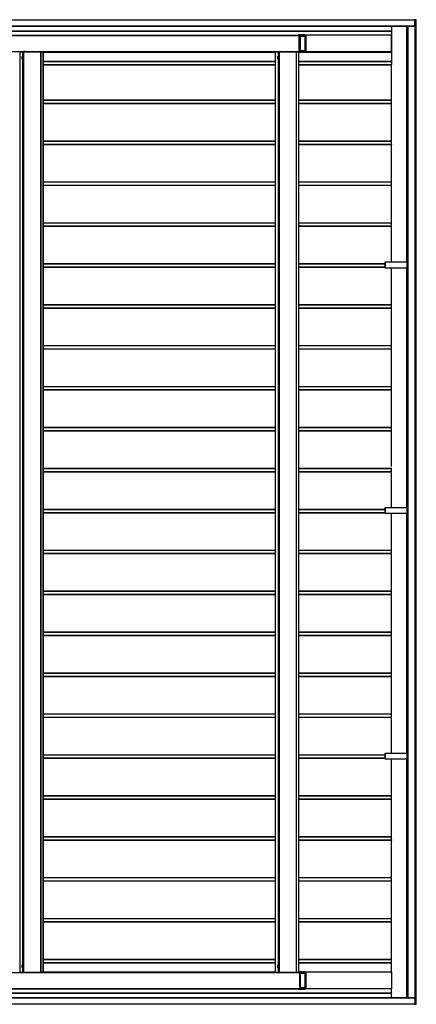
# Model space of a CAD drawing. Units: millimetres. Extents: x 0 to 29435, y -10 to 20790.
# Drawn here: x 15422 to 17361, y 10938 to 15750 of the extents above; entities that cross this region are included whole.
import ezdxf

# ---------------------------------------------------------------- set-up
doc = ezdxf.new("R2010")
doc.units = ezdxf.units.MM
doc.linetypes.add('YHIDDEN_1', pattern=[4, 3, -1])
doc.layers.add('YKK_A1', color=4, linetype='Continuous', lineweight=30)

msp = doc.modelspace()

# ---------------------------------------------------------------- linework, layer by layer
at = {"layer": 'YKK_A1'}
for p, q in [((12358.5, 15749.5), (17353.1, 15749.5)), ((12358.5, 15749), (17353.1, 15749)), ((17353.1, 15750.5), (17351.7, 15750.5)), ((17351.7, 15750), (17351.7, 15749.5)), ((17353.1, 15750.5), (17360.2, 15750.5)), ((17353.1, 15750), (17353.1, 15744.3)), ((17360.2, 15750), (17353.1, 15750)), ((17353.1, 15749.5), (17353.1, 15744)), ((17353.1, 15749.5), (17353.1, 15749.5)), ((17353.1, 15744.3), (17354.3, 15744.3)), ((17354.3, 15744), (17353.1, 15744)), ((17353.1, 15744), (17353.1, 15744)), ((17354.6, 15720), (17354.6, 15743.8)), ((17354.6, 15742.5), (17354.6, 15743.7)), ((17354.6, 15742.5), (17354.6, 15743.7)), ((17354.6, 15743.7), (17354.6, 15743.7)), ((17355, 15742.5), (17354.6, 15742.5)), ((17354.6, 15742.5), (17354.6, 15742.5)), ((17354.8, 10946.5), (17354.8, 15742.5)), ((17354.9, 15743.7), (17355, 15742.5)), ((17360.6, 15742.5), (17355, 15742.5)), ((17355.1, 10946.5), (17355.1, 15742.5)), ((17355.1, 10946.5), (17355.1, 15742.5)), ((17355.4, 10946.5), (17355.4, 15742.5)), ((17359.6, 10946.5), (17359.6, 15742.5)), ((17360.1, 10946.5), (17360.1, 15742.5)), ((17360.6, 15742.5), (17360.2, 15750)), ((17361.1, 15742.5), (17360.6, 15742.5)), ((17361.1, 15742.5), (17360.7, 15750)), ((12356.9, 15720), (17354.6, 15720)), ((12356.9, 15719.5), (17354.6, 15719.5)), ((12391.4, 15696.5), (17239.4, 15696.5)), ((12391.4, 15694.5), (17237.6, 15694.5)), ((12391.4, 15694), (17240.6, 15694)), ((17239.4, 15718.9), (17239.4, 15695.9)), ((17240.6, 15693.4), (17240.6, 15674.2)), ((17314.5, 14566.6), (17314.5, 15719.5)), ((17314.6, 14566.6), (17314.6, 15719.5)), ((17320, 15719.5), (17320, 10969.5)), ((17320, 10969.5), (17320, 15719.5)), ((17320.1, 10969.5), (17320.1, 15719.5)), ((17320.6, 10969.5), (17320.6, 15719.5)), ((12927.7, 15674.8), (16789.2, 15674.8)), ((12927.7, 15674.5), (16789.2, 15674.5)), ((12927.7, 15674), (16789.2, 15674)), ((16785.7, 15677.5), (16785.7, 15675)), ((16785.7, 15677.5), (16785.7, 15675)), ((16785.8, 15677.5), (16785.7, 15677.5)), ((16785.7, 15677.5), (16785.7, 15677.5)), ((16789.2, 15675), (16785.7, 15675)), ((16785.7, 15675), (16785.7, 15675)), ((16785.8, 15677.5), (16789.3, 15677.5)), ((16789.2, 15594.5), (16789.2, 15674.5)), ((16789.3, 15677.5), (16794.8, 15677.2)), ((16789.3, 15677.5), (16816.7, 15677.5)), ((16789.3, 15677), (16789.3, 15592)), ((16794.8, 15676.7), (16789.3, 15677)), ((16794.8, 15592.3), (16794.8, 15676.7)), ((16794.8, 15676.7), (16795.3, 15676.7)), ((16816.8, 15677), (16795.2, 15677)), ((16795.3, 15592.3), (16795.3, 15676.7)), ((16795.3, 15676.7), (16795.3, 15676.7)), ((16795.3, 15670.9), (16816.8, 15670.9)), ((16816.8, 15670.5), (16795.3, 15670.5)), ((16795.3, 15670.2), (16816.7, 15670.2)), ((16816.7, 15669.7), (16795.3, 15669.7)), ((16816.8, 15670.5), (16816.7, 15670.2)), ((16816.7, 15669.7), (16816.7, 15599.3)), ((16816.8, 15677), (16816.8, 15670.9)), ((16816.8, 15674.8), (16820.7, 15674.8)), ((16816.8, 15674.5), (16820.7, 15674.5)), ((16816.8, 15672.7), (16820.7, 15672.7)), ((16816.8, 15672.4), (16820.7, 15672.4)), ((16820.6, 15671.7), (16820.7, 15671.7)), ((16820.6, 15671), (16820.6, 15671.2)), ((16820.7, 15670.5), (16820.6, 15670.5)), ((16820.7, 15675.5), (16820.8, 15675.5)), ((16820.7, 15672), (16820.7, 15675.2)), ((16820.7, 15640), (16820.7, 15670.2)), ((17240.5, 15675.5), (16820.8, 15675.5)), ((16820.8, 15675.2), (16820.8, 15593.8)), ((17240.5, 15675.2), (16820.8, 15675.2)), ((17240.5, 15674.6), (17240.5, 15593.2)), ((17240.5, 15674.2), (17240.6, 15674.2)), ((17240.5, 15673.9), (17240.6, 15673.9)), ((17240.5, 15672.1), (17240.6, 15672.1)), ((17240.5, 15671.8), (17240.6, 15671.8)), ((17240.6, 15673.9), (17240.6, 15672.1)), ((17240.6, 15596), (17240.6, 15671.8)), ((12927.7, 15595), (16789.2, 15595)), ((12927.7, 15594.5), (16789.2, 15594.5)), ((15422, 15594), (15422.6, 15594)), ((15422, 15594), (15422, 15594)), ((15422, 15594), (15422, 15594)), ((15422, 15594), (15422, 11095)), ((15422, 15594), (15422, 11095)), ((15422.6, 15594), (15436.1, 15594)), ((15422.6, 15594), (15422.6, 11095)), ((15436.1, 15594), (15437.1, 15594)), ((15436.1, 15594), (15436.1, 15570.3)), ((15437.1, 15594), (15440.5, 15594)), ((15437.1, 15594), (15437.1, 15570.2)), ((15440.5, 15594), (15441, 15594)), ((15440.5, 15594), (15440.5, 11095)), ((15441, 15594), (15525, 15594)), ((15441, 15594), (15441, 11095)), ((15452.9, 15594.5), (15452.9, 15594)), ((15454.6, 15594.5), (15454.6, 15594)), ((15510.9, 15594.5), (15510.9, 15594)), ((15512.6, 15594.5), (15512.6, 15594)), ((15525, 15594), (15525.5, 15594)), ((15525, 15594), (15525, 11095)), ((15525.5, 11095), (15525.5, 15594)), ((15525.5, 15594), (15536.5, 15594)), ((15536.5, 15594), (15537, 15594)), ((15536.5, 15594), (15536.5, 11095)), ((15537, 11095), (15537, 15594)), ((15537, 15592.5), (16671.2, 15592.5)), ((16671.2, 15594), (16671.3, 15594)), ((16671.2, 15594), (16671.2, 15594)), ((16671.2, 15594), (16671.2, 11095)), ((16671.2, 15592.5), (16671.2, 11096.5)), ((16671.3, 15594), (16671.8, 15594)), ((16671.3, 15594), (16671.3, 11095)), ((16671.8, 15594), (16685.3, 15594)), ((16671.8, 15594), (16671.8, 11095)), ((16685.3, 15594), (16686.3, 15594)), ((16685.3, 15594), (16685.3, 15570.3)), ((16686.3, 15594), (16689.7, 15594)), ((16686.3, 15594), (16686.3, 15570.2)), ((16689.7, 15594), (16690.3, 15594)), ((16689.7, 15594), (16689.7, 11095)), ((16690.3, 15594), (16774.2, 15594)), ((16690.3, 15594), (16690.3, 11095)), ((16702.1, 15594.5), (16702.1, 15594)), ((16703.9, 15594.5), (16703.9, 15594)), ((16760.1, 15594.5), (16760.1, 15594)), ((16761.8, 15594.5), (16761.8, 15594)), ((16774.2, 15594), (16774.2, 11095)), ((16774.2, 15594), (16774.7, 15594)), ((16774.7, 11095), (16774.7, 15594)), ((16774.7, 15594), (16785.7, 15594)), ((16785.7, 15594), (16785.7, 11095)), ((16785.7, 15594), (16789.2, 15594)), ((16785.8, 15591.5), (16785.7, 15591.5)), ((16789.3, 15591.5), (16785.8, 15591.5)), ((16786.2, 11095), (16786.2, 15594)), ((16789.3, 15592), (16794.8, 15592.3)), ((16794.8, 15591.8), (16789.3, 15591.5)), ((16816.7, 15591.5), (16789.3, 15591.5)), ((16794.8, 15592.3), (16795.3, 15592.3)), ((16795.2, 15592), (16816.8, 15592)), ((16795.3, 15599.3), (16816.7, 15599.3)), ((16816.7, 15598.8), (16795.3, 15598.8)), ((16795.3, 15598.5), (16816.8, 15598.5)), ((16816.8, 15598), (16795.3, 15598)), ((16795.3, 15592.3), (16795.3, 15592.3)), ((16816.7, 15598.8), (16816.8, 15598.5)), ((16816.8, 15598), (16816.8, 15592)), ((16816.8, 15596.6), (16820.7, 15596.6)), ((16820.7, 15596.3), (16816.8, 15596.3)), ((16820.7, 15594.5), (16816.8, 15594.5)), ((16816.8, 15592.5), (17239.4, 15592.5)), ((16820.6, 15598.5), (16820.7, 15598.5)), ((16820.6, 15597.8), (16820.6, 15598)), ((16820.7, 15597.3), (16820.6, 15597.3)), ((16820.7, 15598.8), (16820.7, 15629)), ((16820.7, 15593.8), (16820.7, 15597)), ((16820.8, 15593.5), (16820.7, 15593.5)), ((17240.5, 15593.8), (16820.8, 15593.8)), ((17240.5, 15593.5), (16820.8, 15593.5)), ((17239.4, 15591.9), (17239.4, 15547.2)), ((17240.5, 15596), (17240.6, 15596)), ((17240.6, 15595.7), (17240.5, 15595.7)), ((17240.6, 15593.9), (17240.5, 15593.9)), ((17240.6, 15595.7), (17240.6, 15593.9)), ((15433, 15569.5), (15433.4, 15570.3)), ((15433, 15569.5), (15433, 15559.5)), ((15433, 15559.5), (15433.4, 15558.7)), ((15433.4, 15570.3), (15437, 15570.3)), ((15433.4, 15567.4), (15437, 15567.4)), ((15433.4, 15561.6), (15437, 15561.6)), ((15433.4, 15558.7), (15437, 15558.7)), ((15436.1, 15558.7), (15436.1, 11130.3)), ((15437, 15570.3), (15437, 15558.7)), ((15437, 15570.2), (15438.2, 15570.2)), ((15437, 15558.8), (15438.2, 15558.8)), ((15437.1, 15558.8), (15437.1, 11130.2)), ((15439.8, 15570.7), (15438.2, 15570.7)), ((15438.2, 15570.7), (15438.2, 15558.2)), ((15438.2, 15558.2), (15439.8, 15558.2)), ((15439.8, 15558.2), (15439.8, 15570.7)), ((15537, 15547.8), (16671.2, 15547.8)), ((15537, 15547.5), (16671.2, 15547.5)), ((15537, 15546.5), (16671.2, 15546.5)), ((16682.2, 15569.5), (16682.6, 15570.3)), ((16682.2, 15569.5), (16682.2, 15559.5)), ((16682.2, 15559.5), (16682.6, 15558.7)), ((16682.6, 15570.3), (16686.2, 15570.3)), ((16682.6, 15567.4), (16686.2, 15567.4)), ((16682.6, 15561.6), (16686.2, 15561.6)), ((16682.6, 15558.7), (16686.2, 15558.7)), ((16685.3, 15558.7), (16685.3, 11130.3)), ((16686.2, 15570.3), (16686.2, 15558.7)), ((16686.2, 15570.2), (16687.4, 15570.2)), ((16686.2, 15558.8), (16687.4, 15558.8)), ((16686.3, 15558.8), (16686.3, 11130.2)), ((16689, 15570.7), (16687.4, 15570.7)), ((16687.4, 15570.7), (16687.4, 15558.2)), ((16687.4, 15558.2), (16689, 15558.2)), ((16689, 15558.2), (16689, 15570.7)), ((16786.2, 15547.8), (17239.4, 15547.8)), ((16786.2, 15547.5), (17240.5, 15547.5)), ((16786.2, 15546.5), (17240.6, 15546.5)), ((17240.6, 15545.9), (17240.6, 15530.9)), ((15537, 15531.5), (16671.2, 15531.5)), ((15537, 15530.5), (16671.2, 15530.5)), ((16786.2, 15531.5), (17240.6, 15531.5)), ((16786.2, 15530.5), (17240.5, 15530.5)), ((17239.4, 15358.5), (17239.4, 15529.9)), ((15537, 15358.5), (16671.2, 15358.5)), ((15537, 15357.5), (16671.2, 15357.5)), ((16786.2, 15358.5), (17240.5, 15358.5)), ((16786.2, 15357.5), (17240.6, 15357.5)), ((17240.6, 15342.5), (17240.6, 15357.5)), ((15537, 15342.5), (16671.2, 15342.5)), ((15537, 15341.5), (16671.2, 15341.5)), ((15537, 15341.2), (16671.2, 15341.2)), ((16786.2, 15342.5), (17240.6, 15342.5)), ((16786.2, 15341.5), (17240.5, 15341.5)), ((16786.2, 15341.2), (17239.4, 15341.2)), ((17239.4, 15158.5), (17239.4, 15341.5)), ((15537, 15158.5), (16671.2, 15158.5)), ((16786.2, 15158.5), (17240.5, 15158.5)), ((15537, 15157.5), (16671.2, 15157.5)), ((15537, 15142.5), (16671.2, 15142.5)), ((15537, 15141.5), (16671.2, 15141.5)), ((15537, 15141.2), (16671.2, 15141.2)), ((16786.2, 15157.5), (17240.6, 15157.5)), ((16786.2, 15142.5), (17240.6, 15142.5)), ((16786.2, 15141.5), (17240.5, 15141.5)), ((16786.2, 15141.2), (17239.4, 15141.2)), ((17239.4, 14958.5), (17239.4, 15141.2)), ((17240.6, 15142.5), (17240.6, 15157.5)), ((15537, 14958.5), (16671.2, 14958.5)), ((15537, 14957.5), (16671.2, 14957.5)), ((15537, 14942.5), (16671.2, 14942.5)), ((15537, 14941.5), (16671.2, 14941.5)), ((15537, 14941.2), (16671.2, 14941.2)), ((16786.2, 14958.5), (17240.5, 14958.5)), ((16786.2, 14957.5), (17240.6, 14957.5)), ((16786.2, 14942.5), (17240.6, 14942.5)), ((16786.2, 14941.5), (17240.5, 14941.5)), ((16786.2, 14941.2), (17239.4, 14941.2)), ((17239.4, 14758.5), (17239.4, 14941.2)), ((17240.6, 14942.5), (17240.6, 14957.5)), ((15537, 14758.5), (16671.2, 14758.5)), ((15537, 14757.5), (16671.2, 14757.5)), ((15537, 14742.5), (16671.2, 14742.5)), ((15537, 14741.5), (16671.2, 14741.5)), ((15537, 14741.2), (16671.2, 14741.2)), ((16786.2, 14758.5), (17240.5, 14758.5)), ((16786.2, 14757.5), (17240.6, 14757.5)), ((16786.2, 14742.5), (17240.6, 14742.5)), ((16786.2, 14741.5), (17240.5, 14741.5)), ((16786.2, 14741.2), (17239.4, 14741.2)), ((17239.4, 14566.6), (17239.4, 14741.2)), ((17240.6, 14742.5), (17240.6, 14757.5)), ((15537, 14558.5), (16671.2, 14558.5)), ((15537, 14557.5), (16671.2, 14557.5)), ((15537, 14542.5), (16671.2, 14542.5)), ((15537, 14541.5), (16671.2, 14541.5)), ((15537, 14541.2), (16671.2, 14541.2)), ((16786.2, 14558.5), (17208.6, 14558.5)), ((16786.2, 14557.5), (17208.6, 14557.5)), ((16786.2, 14542.5), (17208.6, 14542.5)), ((16786.2, 14541.5), (17208.6, 14541.5)), ((16786.2, 14541.2), (17208.6, 14541.2)), ((17208.6, 14566.6), (17208.6, 14536.6)), ((17208.6, 14566.6), (17208.7, 14566.6)), ((17208.6, 14566.6), (17208.6, 14566.6)), ((17208.6, 14566.6), (17208.6, 14536.6)), ((17208.6, 14536.6), (17208.7, 14536.6)), ((17208.6, 14536.6), (17208.6, 14536.6)), ((17208.7, 14566.6), (17209, 14566.6)), ((17208.7, 14536.6), (17208.7, 14566.6)), ((17209, 14536.6), (17208.7, 14536.6)), ((17209, 14566.6), (17316, 14566.6)), ((17209, 14566.6), (17209, 14536.6)), ((17316, 14536.6), (17209, 14536.6)), ((17239.4, 14358.5), (17239.4, 14536.6)), ((17314.5, 13366.6), (17314.5, 14536.6)), ((17314.6, 13366.6), (17314.6, 14536.6)), ((17316, 14566.6), (17316.9, 14566.6)), ((17316, 14536.6), (17316, 14566.6)), ((17316.9, 14536.6), (17316, 14536.6)), ((17316.9, 14566.6), (17318.8, 14566.6)), ((17316.9, 14566.6), (17316.9, 14536.6)), ((17318.8, 14536.6), (17316.9, 14536.6)), ((17318.8, 14566.6), (17319.6, 14566.6)), ((17318.8, 14536.6), (17318.8, 14566.6)), ((17319.6, 14536.6), (17318.8, 14536.6)), ((17319.6, 14566.6), (17320, 14566.6)), ((17319.6, 14566.6), (17319.6, 14536.6)), ((17320, 14536.6), (17319.6, 14536.6)), ((15537, 14358.5), (16671.2, 14358.5)), ((15537, 14357.5), (16671.2, 14357.5)), ((15537, 14342.5), (16671.2, 14342.5)), ((15537, 14341.5), (16671.2, 14341.5)), ((15537, 14341.2), (16671.2, 14341.2)), ((16786.2, 14358.5), (17240.5, 14358.5)), ((16786.2, 14357.5), (17240.6, 14357.5)), ((16786.2, 14342.5), (17240.6, 14342.5)), ((16786.2, 14341.5), (17240.5, 14341.5)), ((16786.2, 14341.2), (17239.4, 14341.2)), ((17239.4, 14158.5), (17239.4, 14341.5)), ((17240.6, 14342.5), (17240.6, 14357.5)), ((15537, 14158.5), (16671.2, 14158.5)), ((15537, 14157.5), (16671.2, 14157.5)), ((16786.2, 14158.5), (17240.5, 14158.5)), ((16786.2, 14157.5), (17240.6, 14157.5)), ((17240.6, 14142.5), (17240.6, 14157.5)), ((15537, 14142.5), (16671.2, 14142.5)), ((15537, 14141.5), (16671.2, 14141.5)), ((15537, 14141.2), (16671.2, 14141.2)), ((16786.2, 14142.5), (17240.6, 14142.5)), ((16786.2, 14141.5), (17240.5, 14141.5)), ((16786.2, 14141.2), (17239.4, 14141.2)), ((17239.4, 13958.5), (17239.4, 14141.2)), ((15537, 13958.5), (16671.2, 13958.5)), ((15537, 13957.5), (16671.2, 13957.5)), ((16786.2, 13958.5), (17240.5, 13958.5)), ((16786.2, 13957.5), (17240.6, 13957.5)), ((17240.6, 13942.5), (17240.6, 13957.5)), ((15537, 13942.5), (16671.2, 13942.5)), ((15537, 13941.5), (16671.2, 13941.5)), ((15537, 13941.2), (16671.2, 13941.2)), ((16786.2, 13942.5), (17240.6, 13942.5)), ((16786.2, 13941.5), (17240.5, 13941.5)), ((16786.2, 13941.2), (17239.4, 13941.2)), ((17239.4, 13758.5), (17239.4, 13941.2)), ((15537, 13758.5), (16671.2, 13758.5)), ((15537, 13757.5), (16671.2, 13757.5)), ((15537, 13742.5), (16671.2, 13742.5)), ((15537, 13741.5), (16671.2, 13741.5)), ((15537, 13741.2), (16671.2, 13741.2)), ((16786.2, 13758.5), (17240.5, 13758.5)), ((16786.2, 13757.5), (17240.6, 13757.5)), ((16786.2, 13742.5), (17240.6, 13742.5)), ((16786.2, 13741.5), (17240.5, 13741.5)), ((16786.2, 13741.2), (17239.4, 13741.2)), ((17239.4, 13566.6), (17239.4, 13741.2)), ((17240.6, 13742.5), (17240.6, 13757.5)), ((15537, 13558.5), (16671.2, 13558.5)), ((15537, 13557.5), (16671.2, 13557.5)), ((15537, 13542.5), (16671.2, 13542.5)), ((15537, 13541.5), (16671.2, 13541.5)), ((15537, 13541.2), (16671.2, 13541.2)), ((16786.2, 13558.5), (17240.5, 13558.5)), ((16786.2, 13557.5), (17240.6, 13557.5)), ((16786.2, 13542.5), (17240.6, 13542.5)), ((16786.2, 13541.5), (17240.5, 13541.5)), ((16786.2, 13541.2), (17208.6, 13541.2)), ((17239.4, 13366.6), (17239.4, 13536.6)), ((17240.6, 13542.5), (17240.6, 13557.5)), ((15537, 13358.5), (16671.2, 13358.5)), ((15537, 13357.5), (16671.2, 13357.5)), ((15537, 13342.5), (16671.2, 13342.5)), ((15537, 13341.5), (16671.2, 13341.5)), ((15537, 13341.2), (16671.2, 13341.2)), ((16786.2, 13358.5), (17208.6, 13358.5)), ((16786.2, 13357.5), (17208.6, 13357.5)), ((16786.2, 13342.5), (17208.6, 13342.5)), ((16786.2, 13341.5), (17208.6, 13341.5)), ((16786.2, 13341.2), (17208.6, 13341.2)), ((17208.6, 13366.6), (17208.6, 13336.6)), ((17208.6, 13366.6), (17208.7, 13366.6)), ((17208.6, 13366.6), (17208.6, 13366.6)), ((17208.6, 13366.6), (17208.6, 13336.6)), ((17208.6, 13336.6), (17208.7, 13336.6)), ((17208.6, 13336.6), (17208.6, 13336.6)), ((17208.7, 13366.6), (17209, 13366.6)), ((17208.7, 13336.6), (17208.7, 13366.6)), ((17209, 13336.6), (17208.7, 13336.6)), ((17209, 13366.6), (17316, 13366.6)), ((17209, 13366.6), (17209, 13336.6)), ((17316, 13336.6), (17209, 13336.6)), ((17239.4, 13158.5), (17239.4, 13336.6)), ((17314.5, 12166.6), (17314.5, 13336.6)), ((17314.6, 12166.6), (17314.6, 13336.6)), ((17316, 13366.6), (17316.9, 13366.6)), ((17316, 13336.6), (17316, 13366.6)), ((17316.9, 13336.6), (17316, 13336.6)), ((17316.9, 13366.6), (17318.8, 13366.6)), ((17316.9, 13366.6), (17316.9, 13336.6)), ((17318.8, 13336.6), (17316.9, 13336.6)), ((17318.8, 13366.6), (17319.6, 13366.6)), ((17318.8, 13336.6), (17318.8, 13366.6)), ((17319.6, 13336.6), (17318.8, 13336.6)), ((17319.6, 13366.6), (17320, 13366.6)), ((17319.6, 13366.6), (17319.6, 13336.6)), ((17320, 13336.6), (17319.6, 13336.6)), ((15537, 13158.5), (16671.2, 13158.5)), ((15537, 13157.5), (16671.2, 13157.5)), ((15537, 13142.5), (16671.2, 13142.5)), ((15537, 13141.5), (16671.2, 13141.5)), ((15537, 13141.2), (16671.2, 13141.2)), ((16786.2, 13158.5), (17240.5, 13158.5)), ((16786.2, 13157.5), (17240.6, 13157.5)), ((16786.2, 13142.5), (17240.6, 13142.5)), ((16786.2, 13141.5), (17240.5, 13141.5)), ((16786.2, 13141.2), (17239.4, 13141.2)), ((17239.4, 12958.5), (17239.4, 13141.5)), ((17240.6, 13142.5), (17240.6, 13157.5)), ((15537, 12958.5), (16671.2, 12958.5)), ((15537, 12957.5), (16671.2, 12957.5)), ((16786.2, 12958.5), (17240.5, 12958.5)), ((16786.2, 12957.5), (17240.6, 12957.5)), ((17240.6, 12942.5), (17240.6, 12957.5)), ((15537, 12942.5), (16671.2, 12942.5)), ((15537, 12941.5), (16671.2, 12941.5)), ((15537, 12941.2), (16671.2, 12941.2)), ((16786.2, 12942.5), (17240.6, 12942.5)), ((16786.2, 12941.5), (17240.5, 12941.5)), ((16786.2, 12941.2), (17239.4, 12941.2)), ((17239.4, 12758.5), (17239.4, 12941.2)), ((15537, 12758.5), (16671.2, 12758.5)), ((15537, 12757.5), (16671.2, 12757.5)), ((16786.2, 12758.5), (17240.5, 12758.5)), ((16786.2, 12757.5), (17240.6, 12757.5)), ((17240.6, 12742.5), (17240.6, 12757.5)), ((15537, 12742.5), (16671.2, 12742.5)), ((15537, 12741.5), (16671.2, 12741.5)), ((15537, 12741.2), (16671.2, 12741.2)), ((16786.2, 12742.5), (17240.6, 12742.5)), ((16786.2, 12741.5), (17240.5, 12741.5)), ((16786.2, 12741.2), (17239.4, 12741.2)), ((17239.4, 12558.5), (17239.4, 12741.2)), ((15537, 12558.5), (16671.2, 12558.5)), ((15537, 12557.5), (16671.2, 12557.5)), ((15537, 12542.5), (16671.2, 12542.5)), ((15537, 12541.5), (16671.2, 12541.5)), ((15537, 12541.2), (16671.2, 12541.2)), ((16786.2, 12558.5), (17240.5, 12558.5)), ((16786.2, 12557.5), (17240.6, 12557.5)), ((16786.2, 12542.5), (17240.6, 12542.5)), ((16786.2, 12541.5), (17240.5, 12541.5)), ((16786.2, 12541.2), (17239.4, 12541.2)), ((17239.4, 12358.5), (17239.4, 12541.5)), ((17240.6, 12542.5), (17240.6, 12557.5)), ((15537, 12358.5), (16671.2, 12358.5)), ((15537, 12357.5), (16671.2, 12357.5)), ((15537, 12342.5), (16671.2, 12342.5)), ((15537, 12341.5), (16671.2, 12341.5)), ((15537, 12341.2), (16671.2, 12341.2)), ((16786.2, 12358.5), (17240.5, 12358.5)), ((16786.2, 12357.5), (17240.6, 12357.5)), ((16786.2, 12342.5), (17240.6, 12342.5)), ((16786.2, 12341.5), (17240.5, 12341.5)), ((16786.2, 12341.2), (17239.4, 12341.2)), ((17239.4, 12166.6), (17239.4, 12341.2)), ((17240.6, 12342.5), (17240.6, 12357.5)), ((15537, 12158.5), (16671.2, 12158.5)), ((15537, 12157.5), (16671.2, 12157.5)), ((15537, 12142.5), (16671.2, 12142.5)), ((15537, 12141.5), (16671.2, 12141.5)), ((15537, 12141.2), (16671.2, 12141.2)), ((16786.2, 12158.5), (17208.6, 12158.5)), ((16786.2, 12157.5), (17208.6, 12157.5)), ((16786.2, 12142.5), (17208.6, 12142.5)), ((16786.2, 12141.5), (17208.6, 12141.5)), ((16786.2, 12141.2), (17208.6, 12141.2)), ((17208.6, 12166.6), (17208.6, 12136.6)), ((17208.6, 12166.6), (17208.7, 12166.6)), ((17208.6, 12166.6), (17208.6, 12166.6)), ((17208.6, 12166.6), (17208.6, 12136.6)), ((17208.6, 12136.6), (17208.7, 12136.6)), ((17208.6, 12136.6), (17208.6, 12136.6)), ((17208.7, 12166.6), (17209, 12166.6)), ((17208.7, 12136.6), (17208.7, 12166.6)), ((17209, 12136.6), (17208.7, 12136.6)), ((17209, 12166.6), (17316, 12166.6)), ((17209, 12166.6), (17209, 12136.6)), ((17316, 12136.6), (17209, 12136.6)), ((17239.4, 11958.5), (17239.4, 12136.6)), ((17314.5, 10969.5), (17314.5, 12136.6)), ((17314.6, 10969.5), (17314.6, 12136.6)), ((17316, 12166.6), (17316.9, 12166.6)), ((17316, 12136.6), (17316, 12166.6)), ((17316.9, 12136.6), (17316, 12136.6)), ((17316.9, 12166.6), (17318.8, 12166.6)), ((17316.9, 12166.6), (17316.9, 12136.6)), ((17318.8, 12136.6), (17316.9, 12136.6)), ((17318.8, 12166.6), (17319.6, 12166.6)), ((17318.8, 12136.6), (17318.8, 12166.6)), ((17319.6, 12136.6), (17318.8, 12136.6)), ((17319.6, 12166.6), (17320, 12166.6)), ((17319.6, 12166.6), (17319.6, 12136.6)), ((17320, 12136.6), (17319.6, 12136.6)), ((15537, 11958.5), (16671.2, 11958.5)), ((15537, 11957.5), (16671.2, 11957.5)), ((15537, 11942.5), (16671.2, 11942.5)), ((15537, 11941.5), (16671.2, 11941.5)), ((15537, 11941.2), (16671.2, 11941.2)), ((16786.2, 11958.5), (17240.5, 11958.5)), ((16786.2, 11957.5), (17240.6, 11957.5)), ((16786.2, 11942.5), (17240.6, 11942.5)), ((16786.2, 11941.5), (17240.5, 11941.5)), ((16786.2, 11941.2), (17239.4, 11941.2)), ((17239.4, 11758.5), (17239.4, 11941.5)), ((17240.6, 11942.5), (17240.6, 11957.5)), ((15537, 11758.5), (16671.2, 11758.5)), ((15537, 11757.5), (16671.2, 11757.5)), ((15537, 11742.5), (16671.2, 11742.5)), ((15537, 11741.5), (16671.2, 11741.5)), ((16786.2, 11758.5), (17240.5, 11758.5)), ((16786.2, 11757.5), (17240.6, 11757.5)), ((16786.2, 11742.5), (17240.6, 11742.5)), ((16786.2, 11741.5), (17240.5, 11741.5)), ((17240.6, 11742.5), (17240.6, 11757.5)), ((15537, 11741.2), (16671.2, 11741.2)), ((16786.2, 11741.2), (17239.4, 11741.2)), ((17239.4, 11558.5), (17239.4, 11741.2)), ((15537, 11558.5), (16671.2, 11558.5)), ((15537, 11557.5), (16671.2, 11557.5)), ((16786.2, 11558.5), (17240.5, 11558.5)), ((16786.2, 11557.5), (17240.6, 11557.5)), ((17240.6, 11542.5), (17240.6, 11557.5)), ((15537, 11542.5), (16671.2, 11542.5)), ((15537, 11541.5), (16671.2, 11541.5)), ((15537, 11541.2), (16671.2, 11541.2)), ((16786.2, 11542.5), (17240.6, 11542.5)), ((16786.2, 11541.5), (17240.5, 11541.5)), ((16786.2, 11541.2), (17239.4, 11541.2)), ((17239.4, 11358.5), (17239.4, 11541.5)), ((17239.4, 11358.5), (17239.4, 11541.2)), ((15537, 11358.5), (16671.2, 11358.5)), ((15537, 11357.5), (16671.2, 11357.5)), ((16786.2, 11358.5), (17240.5, 11358.5)), ((16786.2, 11357.5), (17240.6, 11357.5)), ((17240.6, 11342.5), (17240.6, 11357.5)), ((15537, 11342.5), (16671.2, 11342.5)), ((15537, 11341.5), (16671.2, 11341.5)), ((15537, 11341.2), (16671.2, 11341.2)), ((16786.2, 11342.5), (17240.6, 11342.5)), ((16786.2, 11341.5), (17240.5, 11341.5)), ((16786.2, 11341.2), (17239.4, 11341.2)), ((17239.4, 11158.5), (17239.4, 11341.2)), ((15433, 11129.5), (15433.4, 11130.3)), ((15433, 11129.5), (15433, 11119.5)), ((15433, 11119.5), (15433.4, 11118.7)), ((15433.4, 11130.3), (15437, 11130.3)), ((15433.4, 11127.4), (15437, 11127.4)), ((15433.4, 11121.6), (15437, 11121.6)), ((15433.4, 11118.7), (15437, 11118.7)), ((15436.1, 11118.7), (15436.1, 11095)), ((15437, 11130.3), (15437, 11118.7)), ((15437, 11130.2), (15438.2, 11130.2)), ((15437, 11118.8), (15438.2, 11118.8)), ((15437.1, 11118.8), (15437.1, 11095)), ((15439.8, 11130.7), (15438.2, 11130.7)), ((15438.2, 11130.7), (15438.2, 11118.2)), ((15438.2, 11118.2), (15439.8, 11118.2)), ((15439.8, 11118.2), (15439.8, 11130.7)), ((15537, 11158.5), (16671.2, 11158.5)), ((15537, 11157.5), (16671.2, 11157.5)), ((15537, 11142.5), (16671.2, 11142.5)), ((15537, 11141.5), (16671.2, 11141.5)), ((15537, 11141.2), (16671.2, 11141.2)), ((16682.2, 11129.5), (16682.6, 11130.3)), ((16682.2, 11129.5), (16682.2, 11119.5)), ((16682.2, 11119.5), (16682.6, 11118.7)), ((16682.6, 11130.3), (16686.2, 11130.3)), ((16682.6, 11127.4), (16686.2, 11127.4)), ((16682.6, 11121.6), (16686.2, 11121.6)), ((16682.6, 11118.7), (16686.2, 11118.7)), ((16685.3, 11118.7), (16685.3, 11095)), ((16686.2, 11130.3), (16686.2, 11118.7)), ((16686.2, 11130.2), (16687.4, 11130.2)), ((16686.2, 11118.8), (16687.4, 11118.8)), ((16686.3, 11118.8), (16686.3, 11095)), ((16689, 11130.7), (16687.4, 11130.7)), ((16687.4, 11130.7), (16687.4, 11118.2)), ((16687.4, 11118.2), (16689, 11118.2)), ((16689, 11118.2), (16689, 11130.7)), ((16786.2, 11158.5), (17240.5, 11158.5)), ((16786.2, 11157.5), (17240.6, 11157.5)), ((16786.2, 11142.5), (17240.6, 11142.5)), ((16786.2, 11141.5), (17240.5, 11141.5)), ((16786.2, 11141.2), (17239.4, 11141.2)), ((17239.4, 11096.5), (17239.4, 11141.2)), ((17240.6, 11142.5), (17240.6, 11157.5)), ((12927.7, 11094.5), (16789.2, 11094.5)), ((12927.7, 11094), (16789.3, 11094)), ((15422, 11095), (15422.6, 11095)), ((15422, 11095), (15422, 11095)), ((15422, 11095), (15422, 11095)), ((15422.6, 11095), (15436.1, 11095)), ((15436.1, 11095), (15437.1, 11095)), ((15437.1, 11095), (15440.5, 11095)), ((15440.5, 11095), (15441, 11095)), ((15441, 11095), (15525, 11095)), ((15452.9, 11094.5), (15452.9, 11095)), ((15454.6, 11094.5), (15454.6, 11095)), ((15510.9, 11094.5), (15510.9, 11095)), ((15512.6, 11094.5), (15512.6, 11095)), ((15525, 11095), (15525.5, 11095)), ((15525.5, 11095), (15536.5, 11095)), ((15536.5, 11095), (15537, 11095)), ((15537, 11096.5), (16671.2, 11096.5)), ((16671.2, 11095), (16671.3, 11095)), ((16671.2, 11095), (16671.2, 11095)), ((16671.3, 11095), (16671.8, 11095)), ((16671.8, 11095), (16685.3, 11095)), ((16685.3, 11095), (16686.3, 11095)), ((16686.3, 11095), (16689.7, 11095)), ((16689.7, 11095), (16690.3, 11095)), ((16690.3, 11095), (16774.2, 11095)), ((16702.1, 11094.5), (16702.1, 11095)), ((16703.9, 11094.5), (16703.9, 11095)), ((16760.1, 11094.5), (16760.1, 11095)), ((16761.8, 11094.5), (16761.8, 11095)), ((16774.2, 11095), (16774.7, 11095)), ((16774.7, 11095), (16785.7, 11095)), ((16785.7, 11097.5), (16785.7, 11097.5)), ((16785.7, 11097.5), (16789.3, 11097.5)), ((16789.2, 11095), (16785.7, 11095)), ((16789.3, 11097.5), (16794.8, 11097.2)), ((16789.3, 11097.5), (16816.7, 11097.5)), ((16789.3, 11097), (16789.3, 11012)), ((16794.8, 11096.7), (16789.3, 11097)), ((16794.8, 11012.3), (16794.8, 11096.7)), ((16794.8, 11096.7), (16795.3, 11096.7)), ((16816.7, 11097), (16795.1, 11097)), ((16795.3, 11012.3), (16795.3, 11096.7)), ((16795.3, 11096.7), (16795.3, 11096.7)), ((16795.3, 11090.9), (16816.7, 11090.9)), ((16816.7, 11090.5), (16795.3, 11090.5)), ((16795.3, 11090.2), (16816.7, 11090.2)), ((16816.7, 11089.7), (16795.3, 11089.7)), ((16816.7, 11097), (16816.7, 11090.9)), ((16816.7, 11096.5), (17239.4, 11096.5)), ((16820.7, 11094.5), (16816.7, 11094.5)), ((16820.7, 11092.7), (16816.7, 11092.7)), ((16816.7, 11092.4), (16820.7, 11092.4)), ((16816.7, 11090.5), (16816.7, 11090.2)), ((16816.7, 11089.7), (16816.7, 11019.3)), ((16820.6, 11091.7), (16820.7, 11091.7)), ((16820.6, 11091), (16820.6, 11091.2)), ((16820.7, 11090.5), (16820.6, 11090.5)), ((16820.7, 11095.5), (16820.8, 11095.5)), ((16820.7, 11092), (16820.7, 11095.2)), ((16820.7, 11060), (16820.7, 11090.2)), ((17240.5, 11095.5), (16820.8, 11095.5)), ((16820.8, 11095.2), (16820.8, 11013.8)), ((17240.5, 11095.2), (16820.8, 11095.2)), ((17240.5, 11095.2), (17240.5, 11013.8)), ((17240.6, 11094.5), (17240.5, 11094.5)), ((17240.6, 11092.7), (17240.5, 11092.7)), ((17240.5, 11092.4), (17240.6, 11092.4)), ((17240.6, 11092.7), (17240.6, 11094.5)), ((17240.6, 11092.4), (17240.6, 11016.6)), ((16820.7, 11018.8), (16820.7, 11049)), ((12391.4, 10995), (17240.6, 10995)), ((12391.4, 10994.5), (17240.5, 10994.5)), ((12391.4, 10992.5), (17239.4, 10992.5)), ((12927.7, 11015), (16789.3, 11015)), ((12927.7, 11014.5), (16789.3, 11014.5)), ((12927.7, 11014.2), (16789.2, 11014.2)), ((16785.7, 11014), (16785.7, 11011.5)), ((16785.7, 11014), (16785.7, 11011.5)), ((16785.7, 11014), (16789.2, 11014)), ((16785.7, 11014), (16785.7, 11014)), ((16789.3, 11011.5), (16785.7, 11011.5)), ((16785.7, 11011.5), (16785.7, 11011.5)), ((16785.7, 11011.5), (16785.7, 11011.5)), ((16789.3, 11012), (16794.8, 11012.3)), ((16794.8, 11011.8), (16789.3, 11011.5)), ((16816.7, 11011.5), (16789.3, 11011.5)), ((16794.8, 11012.3), (16795.3, 11012.3)), ((16795.1, 11012), (16816.7, 11012)), ((16795.3, 11019.3), (16816.7, 11019.3)), ((16816.7, 11018.8), (16795.3, 11018.8)), ((16795.3, 11018.5), (16816.7, 11018.5)), ((16816.7, 11018), (16795.3, 11018)), ((16795.3, 11012.3), (16795.3, 11012.3)), ((16816.7, 11018.8), (16816.7, 11018.5)), ((16816.7, 11018), (16816.7, 11012)), ((16816.7, 11016.6), (16820.7, 11016.6)), ((16816.7, 11016.3), (16820.7, 11016.3)), ((16816.7, 11014.5), (16820.7, 11014.5)), ((16816.7, 11014.2), (16820.7, 11014.2)), ((16820.6, 11018.5), (16820.7, 11018.5)), ((16820.6, 11017.8), (16820.6, 11018)), ((16820.7, 11017.3), (16820.6, 11017.3)), ((16820.7, 11013.8), (16820.7, 11017)), ((16820.8, 11013.5), (16820.7, 11013.5)), ((17240.5, 11013.8), (16820.8, 11013.8)), ((17240.5, 11013.5), (16820.8, 11013.5)), ((17239.4, 10969.5), (17239.4, 10992.5)), ((17240.5, 11016.6), (17240.6, 11016.6)), ((17240.5, 11016.3), (17240.6, 11016.3)), ((17240.5, 11014.5), (17240.6, 11014.5)), ((17240.5, 11014.2), (17240.6, 11014.2)), ((17240.6, 11014.5), (17240.6, 11016.3)), ((17240.6, 10995), (17240.6, 11014.2)), ((17354.6, 10969.5), (12356.9, 10969.5)), ((17354.6, 10969), (12356.9, 10969)), ((17353.1, 10940), (12358.5, 10940)), ((17353.1, 10939.5), (12358.5, 10939.5)), ((17351.7, 10939), (17351.7, 10939.5)), ((17351.7, 10938.5), (17353.1, 10938.5)), ((17353.1, 10945), (17354.3, 10945)), ((17353.1, 10939.5), (17353.1, 10945)), ((17353.1, 10945), (17353.1, 10945)), ((17353.1, 10939), (17353.1, 10944.7)), ((17354.3, 10944.7), (17353.1, 10944.7)), ((17353.1, 10939.5), (17353.1, 10939.5)), ((17353.1, 10939), (17360.2, 10939)), ((17360.2, 10938.5), (17353.1, 10938.5)), ((17354.6, 10969), (17354.6, 10945.2)), ((17354.6, 10945.3), (17354.6, 10946.5)), ((17354.6, 10946.5), (17355, 10946.5)), ((17354.6, 10945.3), (17354.6, 10946.5)), ((17354.6, 10946.5), (17354.6, 10946.5)), ((17354.6, 10945.3), (17354.6, 10945.3)), ((17355, 10946.5), (17354.9, 10945.3)), ((17355, 10946.5), (17360.6, 10946.5)), ((17360.2, 10939), (17360.6, 10946.5)), ((17360.6, 10946.5), (17361.1, 10946.5)), ((17360.7, 10939), (17361.1, 10946.5))]:
    msp.add_line(p, q, dxfattribs=at)
at = {"layer": 'YKK_A1', "linetype": 'YHIDDEN_1', "lineweight": 13, "ltscale": 0.5}
for p, q in [((15433, 15567.5), (15435.3, 15566.4)), ((15433, 15561.4), (15435.3, 15562.6)), ((15435.3, 15566.4), (15436.3, 15564.5)), ((15435.3, 15562.6), (15436.3, 15564.5)), ((16682.2, 15567.5), (16684.5, 15566.4)), ((16682.2, 15561.4), (16684.5, 15562.6)), ((16684.5, 15566.4), (16685.6, 15564.5)), ((16684.5, 15562.6), (16685.6, 15564.5)), ((15433, 11127.5), (15435.3, 11126.4)), ((15433, 11121.4), (15435.3, 11122.6)), ((15435.3, 11126.4), (15436.3, 11124.5)), ((15435.3, 11122.6), (15436.3, 11124.5)), ((16682.2, 11127.5), (16684.5, 11126.4)), ((16682.2, 11121.4), (16684.5, 11122.6)), ((16684.5, 11126.4), (16685.6, 11124.5)), ((16684.5, 11122.6), (16685.6, 11124.5))]:
    msp.add_line(p, q, dxfattribs=at)
at = {"layer": 'YKK_A1'}
for centre, radius, start, end in [((17355, 15750.1), 3.3, 173.7994, 181.9513), ((17349.8, 15750.1), 3.3, 358.0487, 6.2006), ((17350.8, 15744.2), 2.33, 354.2087, 2.0306), ((17352, 15744.2), 2.33, 354.2087, 2.0306), ((17354.9, 15742.3), 1.41, 87.0322, 99.7241), ((17360.2, 15750), 0.5, 3.6197, 90), ((17356.9, 15750.1), 3.3, 358.0487, 6.2006), ((17360.4, 15748), 1.99, 83.1899, 97.0582), ((17253.8, 15695.4), 14.4, 178.0109, 185.9867), ((17237, 15693.5), 3.6, 358.0109, 5.9867), ((17351, 15719.9), 3.6, 354.0133, 1.9891), ((16785.6, 15674.6), 3.6, 358.0109, 5.9867), ((16794.8, 15676.7), 0.5, 0, 86.4904), ((16793.5, 15676.9), 1.33, 351.1907, 12.8069), ((16813.2, 15677.1), 3.6, 358.0109, 5.9867), ((16823.5, 15669.8), 6.76, 176.6084, 180.5919), ((16810, 15670.9), 6.76, 356.6084, 0.5919), ((16824.2, 15671.3), 3.6, 174.0133, 181.9891), ((16824.2, 15670.9), 3.6, 178.0109, 185.9867), ((16822.9, 15675.3), 2.16, 174.0133, 181.9891), ((16818.6, 15671.9), 2.16, 354.0133, 1.9891), ((16818.6, 15670.3), 2.16, 358.0109, 5.9867), ((16818.6, 15675.3), 2.16, 358.0109, 5.9867), ((17238.4, 15674.7), 2.16, 358.0109, 5.9867), ((17242.7, 15674.1), 2.16, 178.0109, 185.9867), ((17242.7, 15671.9), 2.16, 174.0133, 181.9891), ((15445.2, 15591.3), 3.2, 90.0012, 122.4793), ((15448, 15591.3), 3.2, 90.0012, 122.4793), ((15517.5, 15591.3), 3.2, 57.5207, 89.9988), ((16694.4, 15591.3), 3.2, 90.0012, 122.4793), ((16697.2, 15591.3), 3.2, 90.0012, 122.4793), ((16766.8, 15591.3), 3.2, 57.5207, 89.9988), ((16785.6, 15594.4), 3.6, 354.0133, 1.9891), ((16794.8, 15592.3), 0.5, 273.5096, 0), ((16793.5, 15592.1), 1.33, 347.1931, 8.8093), ((16823.5, 15599.2), 6.76, 179.4081, 183.3916), ((16813.2, 15591.9), 3.6, 354.0133, 1.9891), ((16810, 15598.1), 6.76, 359.4081, 3.3916), ((16824.2, 15598.1), 3.6, 174.0133, 181.9891), ((16824.2, 15597.7), 3.6, 178.0109, 185.9867), ((16818.6, 15598.7), 2.16, 354.0133, 1.9891), ((16818.6, 15597.1), 2.16, 358.0109, 5.9867), ((16822.9, 15593.7), 2.16, 178.0109, 185.9867), ((16818.6, 15593.7), 2.16, 354.0133, 1.9891), ((17289.6, 15591.9), 50.1, 178.8928, 180.0357), ((17238.4, 15593.1), 2.16, 354.0133, 1.9891), ((17242.7, 15595.9), 2.16, 178.0109, 185.9867), ((15435.5, 15568.8), 2.56, 145.6171, 214.3829), ((15442.5, 15564.5), 9.55, 162.4128, 197.5872), ((15435.5, 15560.2), 2.56, 145.6171, 214.3829), ((16684.7, 15568.8), 2.56, 145.6171, 214.3829), ((16691.7, 15564.5), 9.55, 162.4128, 197.5872), ((16684.7, 15560.2), 2.56, 145.6171, 214.3829), ((17241.6, 15547.1), 2.16, 178.0109, 185.9867), ((17233.4, 15546.1), 7.19, 358.0109, 5.9867), ((17233.4, 15530.6), 7.19, 354.0133, 1.9891), ((17233.4, 15357.7), 7.19, 358.0109, 5.9867), ((17241.6, 15340.7), 2.16, 174.0133, 181.9891), ((17233.4, 15342.2), 7.19, 354.0133, 1.9891), ((17233.4, 15157.7), 7.19, 358.0109, 5.9867), ((17241.6, 15141.3), 2.16, 174.0133, 181.9891), ((17233.4, 15142.2), 7.19, 354.0133, 1.9891), ((17241.6, 14941.3), 2.16, 174.0133, 181.9891), ((17233.4, 14957.7), 7.19, 358.0109, 5.9867), ((17233.4, 14942.2), 7.19, 354.0133, 1.9891), ((17241.6, 14741.3), 2.16, 174.0133, 181.9891), ((17233.4, 14757.7), 7.19, 358.0109, 5.9867), ((17233.4, 14742.2), 7.19, 354.0133, 1.9891), ((17233.4, 14357.7), 7.19, 358.0109, 5.9867), ((17233.4, 14342.2), 7.19, 354.0133, 1.9891), ((17233.4, 14157.7), 7.19, 358.0109, 5.9867), ((17241.6, 14141.3), 2.16, 174.0133, 181.9891), ((17233.4, 14142.2), 7.19, 354.0133, 1.9891), ((17233.4, 13957.7), 7.19, 358.0109, 5.9867), ((17241.6, 13941.3), 2.16, 174.0133, 181.9891), ((17233.4, 13942.2), 7.19, 354.0133, 1.9891), ((17241.6, 13741.3), 2.16, 174.0133, 181.9891), ((17233.4, 13757.7), 7.19, 358.0109, 5.9867), ((17233.4, 13742.2), 7.19, 354.0133, 1.9891), ((17233.4, 13557.7), 7.19, 358.0109, 5.9867), ((17233.4, 13542.2), 7.19, 354.0133, 1.9891), ((17233.4, 13157.7), 7.19, 358.0109, 5.9867), ((17233.4, 13142.2), 7.19, 354.0133, 1.9891), ((17233.4, 12957.7), 7.19, 358.0109, 5.9867), ((17241.6, 12941.3), 2.16, 174.0133, 181.9891), ((17233.4, 12942.2), 7.19, 354.0133, 1.9891), ((17233.4, 12757.7), 7.19, 358.0109, 5.9867), ((17241.6, 12741.3), 2.16, 174.0133, 181.9891), ((17233.4, 12742.2), 7.19, 354.0133, 1.9891), ((17233.4, 12557.7), 7.19, 358.0109, 5.9867), ((17233.4, 12542.2), 7.19, 354.0133, 1.9891), ((17241.6, 12341.3), 2.16, 174.0133, 181.9891), ((17233.4, 12357.7), 7.19, 358.0109, 5.9867), ((17233.4, 12342.2), 7.19, 354.0133, 1.9891), ((17233.4, 11957.7), 7.19, 358.0109, 5.9867), ((17233.4, 11942.2), 7.19, 354.0133, 1.9891), ((17241.6, 11741.3), 2.16, 174.0133, 181.9891), ((17233.4, 11757.7), 7.19, 358.0109, 5.9867), ((17233.4, 11742.2), 7.19, 354.0133, 1.9891), ((17233.4, 11557.7), 7.19, 358.0109, 5.9867), ((17233.4, 11542.2), 7.19, 354.0133, 1.9891), ((17233.4, 11357.7), 7.19, 358.0109, 5.9867), ((17241.6, 11341.3), 2.16, 174.0133, 181.9891), ((17233.4, 11342.2), 7.19, 354.0133, 1.9891), ((15435.5, 11128.8), 2.56, 145.6171, 214.3829), ((15442.5, 11124.5), 9.55, 162.4128, 197.5872), ((15435.5, 11120.2), 2.56, 145.6171, 214.3829), ((16684.7, 11128.8), 2.56, 145.6171, 214.3829), ((16691.7, 11124.5), 9.55, 162.4128, 197.5872), ((16684.7, 11120.2), 2.56, 145.6171, 214.3829), ((17241.6, 11141.3), 2.16, 174.0133, 181.9891), ((17233.4, 11157.7), 7.19, 358.0109, 5.9867), ((17233.4, 11142.2), 7.19, 354.0133, 1.9891), ((15445.2, 11097.7), 3.2, 237.5207, 269.9988), ((15448, 11097.7), 3.2, 237.5207, 269.9988), ((15517.5, 11097.7), 3.2, 270.0012, 302.4793), ((16694.4, 11097.7), 3.2, 237.5207, 269.9988), ((16697.2, 11097.7), 3.2, 237.5207, 269.9988), ((16766.8, 11097.7), 3.2, 270.0012, 302.4793), ((16785.6, 11094.6), 3.6, 358.0109, 5.9867), ((16794.8, 11096.7), 0.5, 0, 86.4904), ((16793.5, 11096.9), 1.33, 351.1907, 12.8069), ((16813.1, 11097.1), 3.6, 358.0109, 5.9867), ((16810, 11090.9), 6.76, 356.6084, 0.5919), ((16823.5, 11089.8), 6.76, 176.6084, 180.5919), ((16824.2, 11091.3), 3.6, 174.0133, 181.9891), ((16824.2, 11090.9), 3.6, 178.0109, 185.9867), ((16822.9, 11095.3), 2.16, 174.0133, 181.9891), ((16818.6, 11091.9), 2.16, 354.0133, 1.9891), ((16818.6, 11090.3), 2.16, 358.0109, 5.9867), ((16818.6, 11095.3), 2.16, 358.0109, 5.9867), ((17289.6, 11096.5), 50.1, 179.9643, 181.1072), ((17238.4, 11095.3), 2.16, 358.0109, 5.9867), ((17242.7, 11092.5), 2.16, 174.0133, 181.9891), ((16785.6, 11014.4), 3.6, 354.0133, 1.9891), ((16794.8, 11012.3), 0.5, 273.5096, 0), ((16793.5, 11012.1), 1.33, 347.1931, 8.8093), ((16823.5, 11019.2), 6.76, 179.4081, 183.3916), ((16810, 11018.1), 6.76, 359.4081, 3.3916), ((16813.1, 11011.9), 3.6, 354.0133, 1.9891), ((16824.2, 11018.1), 3.6, 174.0133, 181.9891), ((16824.2, 11017.7), 3.6, 178.0109, 185.9867), ((16818.6, 11018.7), 2.16, 354.0133, 1.9891), ((16818.6, 11017.1), 2.16, 358.0109, 5.9867), ((16822.9, 11013.7), 2.16, 178.0109, 185.9867), ((16818.6, 11013.7), 2.16, 354.0133, 1.9891), ((17253.8, 10993), 14.4, 174.0133, 181.9891), ((17238.4, 11013.7), 2.16, 354.0133, 1.9891), ((17237, 10994.9), 3.6, 354.0133, 1.9891), ((17242.7, 11016.5), 2.16, 178.0109, 185.9867), ((17242.7, 11014.3), 2.16, 174.0133, 181.9891), ((17355, 10938.9), 3.3, 178.0487, 186.2006), ((17350.8, 10944.8), 2.33, 357.9694, 5.7913), ((17349.8, 10938.9), 3.3, 353.7994, 1.9513), ((17352, 10944.8), 2.33, 357.9694, 5.7913), ((17351, 10969.1), 3.6, 358.0109, 5.9867), ((17354.9, 10946.7), 1.41, 260.2759, 272.9678), ((17360.2, 10939), 0.5, 270, 356.3803), ((17360.4, 10940.9), 1.99, 262.9418, 276.8101), ((17356.9, 10938.9), 3.3, 353.7994, 1.9513)]:
    msp.add_arc(centre, radius, start, end, dxfattribs=at)
for centre, major_axis, ratio, start_param, end_param in [((17354.3, 15743.7), (0.362, -0.479), 0.997782, 0.924931, 2.495727), ((17354.3, 15743.7), (0.197, -0.227), 0.995696, 0.857334, 2.428131), ((17354.3, 15743.7), (0.181, -0.24), 0.997782, 0.924931, 2.495727), ((16789.3, 15677), (0, -0.501), 0.034899, 1.574528, 3.141597), ((16789.3, 15592), (0, -0.501), 0.034899, 6.283181, 7.85025), ((16789.3, 11097), (0, -0.501), 0.034899, 1.574528, 3.141597), ((16789.3, 11012), (0, -0.501), 0.034899, 6.283181, 7.85025), ((17354.3, 10945.3), (-0.197, -0.227), 0.995696, 0.713462, 2.284258), ((17354.3, 10945.3), (-0.181, -0.24), 0.997782, 0.645865, 2.216662), ((17354.3, 10945.3), (-0.362, -0.479), 0.997782, 0.645865, 2.216662)]:
    msp.add_ellipse(centre, major_axis=major_axis, ratio=ratio, start_param=start_param, end_param=end_param, dxfattribs=at)

doc.saveas('drawing.dxf')
